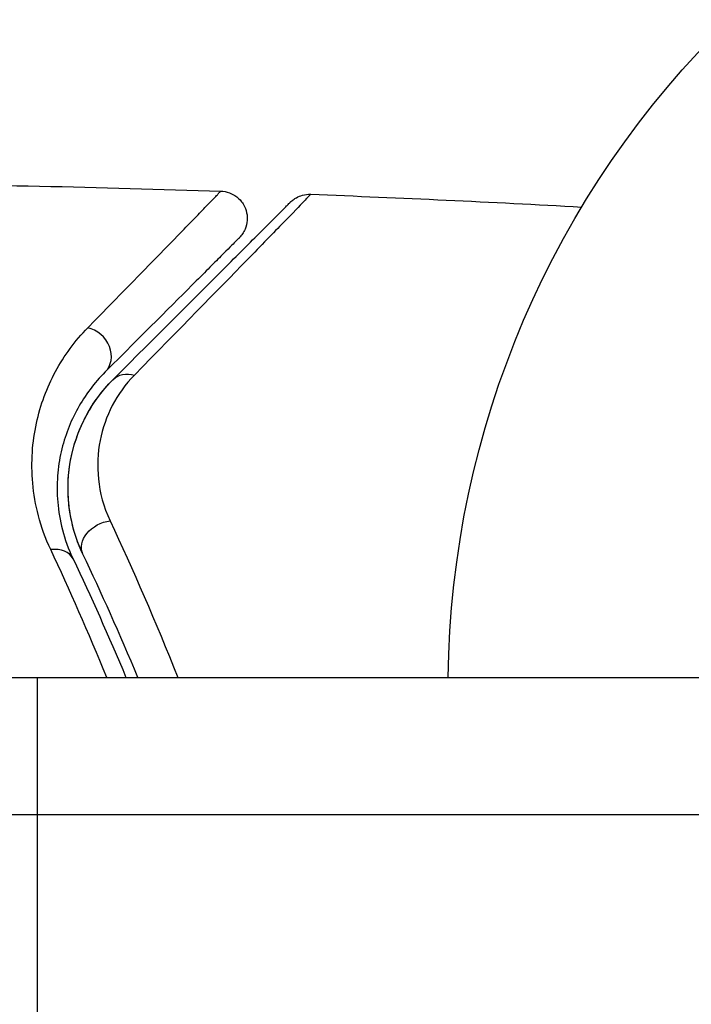
# Model space of a CAD drawing. Units: millimetres. Extents: x -6376 to 5033, y -4929 to 4344.
# Drawn here: x -2874 to -2861, y 13 to 31 of the extents above; entities that cross this region are included whole.
import ezdxf

# ---------------------------------------------------------------- set-up
doc = ezdxf.new("R2010")
doc.units = ezdxf.units.MM
doc.header["$LTSCALE"] = 20
doc.layers.add('2d', color=230, linetype='Continuous')

msp = doc.modelspace()

# ---------------------------------------------------------------- linework, layer by layer
at = {"layer": '2d'}
for p, q in [((-2874.898, 19), (-2218.192, 19)), ((-2873.29, 0), (-2873.29, 19)), ((-2876.556, 16.5), (-2216.534, 16.5))]:
    msp.add_line(p, q, dxfattribs=at)
at = {"layer": '2d', "extrusion": (0, 0, -1)}
msp.add_arc((2848.791, 18.81), 17, 0.6413, 45.8135, dxfattribs=at)
at = {"layer": '2d'}
for centre, major_axis, ratio, start_param, end_param in [((-2872.406, 24.926), (-0.354, 0.354), 0.858093, 3.141593, 5.346843), ((-2873.091, 20.947), (0.451, 0.215), 0.71706, 0, 1.149567)]:
    msp.add_ellipse(centre, major_axis=major_axis, ratio=ratio, start_param=start_param, end_param=end_param, dxfattribs=at)
at = {"layer": '2d', "extrusion": (0, 0, -1)}
for centre, major_axis, ratio, start_param, end_param in [((-2871.557, 24.077), (-0.354, 0.354), 0.819777, 0, 0.96892), ((-2872.008, 21.463), (0.451, 0.215), 0.738794, 3.141593, 5.143303)]:
    msp.add_ellipse(centre, major_axis=major_axis, ratio=ratio, start_param=start_param, end_param=end_param, dxfattribs=at)
at = {"layer": '2d'}
for points in [[(-2876.567, 28.016), (-2874.359, 27.993), (-2872.15, 27.945), (-2869.942, 27.872)], [(-2868.301, 27.814), (-2868.301, 27.814), (-2868.301, 27.814), (-2868.301, 27.814)], [(-2868.301, 27.814), (-2866.651, 27.75), (-2865.002, 27.673), (-2863.353, 27.582)], [(-2868.301, 27.814), (-2868.301, 27.814), (-2868.301, 27.814), (-2868.301, 27.814)], [(-2871.963, 21.855), (-2871.547, 20.969), (-2871.131, 20.017), (-2870.727, 19)], [(-2872.025, 19), (-2872.359, 19.818), (-2872.702, 20.595), (-2873.047, 21.33)], [(-2871.457, 19), (-2871.787, 19.792), (-2872.123, 20.542), (-2872.459, 21.248)], [(-2872.64, 21.162), (-2872.314, 20.477), (-2871.99, 19.756), (-2871.674, 19)]]:
    msp.add_open_spline(points, degree=3, dxfattribs=at)
for points, knots in [([(-2872.371, 25.38), (-2871.688, 26.077), (-2871.132, 26.646), (-2870.622, 27.169), (-2870.529, 27.264), (-2870.364, 27.434), (-2870.292, 27.508), (-2870.11, 27.696), (-2870.034, 27.776), (-2869.997, 27.815), (-2869.994, 27.819), (-2869.988, 27.825), (-2869.985, 27.828), (-2869.977, 27.836), (-2869.973, 27.841), (-2869.961, 27.853), (-2869.956, 27.858), (-2869.946, 27.869), (-2869.942, 27.872), (-2869.942, 27.872)], [0, 0, 0, 0, 0.00567223, 0.00567223, 0.00709029, 0.00709029, 0.00850835, 0.00850835, 0.01134447, 0.01134447, 0.0120535, 0.0120535, 0.01276253, 0.01276253, 0.01418058, 0.01418058, 0.0170167, 0.0170167, 0.02223711, 0.02223711, 0.02223711, 0.02223711]), ([(-2869.942, 27.872), (-2869.889, 27.871), (-2869.835, 27.86), (-2869.749, 27.828), (-2869.715, 27.811), (-2869.638, 27.76), (-2869.597, 27.722), (-2869.543, 27.652), (-2869.525, 27.624), (-2869.486, 27.545), (-2869.47, 27.491), (-2869.459, 27.404), (-2869.458, 27.371), (-2869.464, 27.283), (-2869.477, 27.228), (-2869.511, 27.148), (-2869.527, 27.119), (-2869.563, 27.065), (-2869.583, 27.041), (-2869.605, 27.019)], [0, 0, 0, 0, 0.0160984, 0.0160984, 0.0273867, 0.0273867, 0.0437913, 0.0437913, 0.0537983, 0.0537983, 0.0702332, 0.0702332, 0.0801032, 0.0801032, 0.0965411, 0.0965411, 0.1063987, 0.1063987, 0.1157817, 0.1157817, 0.1157817, 0.1157817]), ([(-2871.911, 24.431), (-2871.084, 25.258), (-2870.389, 25.952), (-2869.72, 26.621), (-2869.596, 26.745), (-2869.371, 26.971), (-2869.268, 27.073), (-2869, 27.341), (-2868.873, 27.468), (-2868.763, 27.578), (-2868.74, 27.601), (-2868.722, 27.619), (-2868.717, 27.625), (-2868.7, 27.642), (-2868.693, 27.649), (-2868.678, 27.663), (-2868.674, 27.668), (-2868.674, 27.668)], [0, 0, 0, 0, 0.00604989, 0.00604989, 0.00756236, 0.00756236, 0.00907483, 0.00907483, 0.01209978, 0.01209978, 0.01361225, 0.01361225, 0.01512472, 0.01512472, 0.01814967, 0.01814967, 0.02364717, 0.02364717, 0.02364717, 0.02364717]), ([(-2868.301, 27.814), (-2868.301, 27.814), (-2868.306, 27.809), (-2868.32, 27.795), (-2868.327, 27.788), (-2868.341, 27.773), (-2868.344, 27.77), (-2868.35, 27.763), (-2868.353, 27.76), (-2868.367, 27.745), (-2868.39, 27.721), (-2868.498, 27.607), (-2868.623, 27.478), (-2868.887, 27.207), (-2868.988, 27.103), (-2869.211, 26.874), (-2869.335, 26.748), (-2870.003, 26.063), (-2870.696, 25.355), (-2871.519, 24.516)], [0.02456002, 0.02456002, 0.02456002, 0.02456002, 0.02999101, 0.02999101, 0.03299011, 0.03299011, 0.03373989, 0.03373989, 0.03448967, 0.03448967, 0.03598922, 0.03598922, 0.03898832, 0.03898832, 0.04048787, 0.04048787, 0.04198742, 0.04198742, 0.04798562, 0.04798562, 0.04798562, 0.04798562]), ([(-2868.674, 27.668), (-2868.657, 27.684), (-2868.639, 27.7), (-2868.601, 27.729), (-2868.581, 27.741), (-2868.526, 27.772), (-2868.488, 27.787), (-2868.402, 27.81), (-2868.351, 27.816), (-2868.301, 27.814)], [0, 0, 0, 0, 0.00716492, 0.00716492, 0.01418504, 0.01418504, 0.02611916, 0.02611916, 0.04109674, 0.04109674, 0.04109674, 0.04109674]), ([(-2868.301, 27.814), (-2868.301, 27.814), (-2868.306, 27.809), (-2868.318, 27.797), (-2868.321, 27.793), (-2868.326, 27.788)], [0.024560019, 0.024560019, 0.024560019, 0.024560019, 0.029991013, 0.029991013, 0.031787267, 0.031787267, 0.031787267, 0.031787267]), ([(-2869.605, 27.019), (-2869.605, 27.019), (-2869.609, 27.015), (-2869.619, 27.005), (-2869.624, 27), (-2869.636, 26.989), (-2869.64, 26.984), (-2869.648, 26.976), (-2869.651, 26.973), (-2869.657, 26.967), (-2869.66, 26.964), (-2869.696, 26.929), (-2869.771, 26.853), (-2869.954, 26.67), (-2870.027, 26.597), (-2870.193, 26.431), (-2870.287, 26.337), (-2870.802, 25.823), (-2871.364, 25.261), (-2872.052, 24.572)], [0.02275047, 0.02275047, 0.02275047, 0.02275047, 0.02787328, 0.02787328, 0.0306606, 0.0306606, 0.03205427, 0.03205427, 0.0327511, 0.0327511, 0.03344793, 0.03344793, 0.03623526, 0.03623526, 0.03762892, 0.03762892, 0.03902259, 0.03902259, 0.04459724, 0.04459724, 0.04459724, 0.04459724]), ([(-2873.047, 21.33), (-2873.244, 21.75), (-2873.34, 22.154), (-2873.393, 22.735), (-2873.394, 22.925), (-2873.37, 23.29), (-2873.345, 23.466), (-2873.234, 23.974), (-2873.116, 24.288), (-2872.802, 24.871), (-2872.607, 25.139), (-2872.371, 25.38)], [0, 0, 0, 0, 0.001968794, 0.001968794, 0.002953191, 0.002953191, 0.003937588, 0.003937588, 0.005906382, 0.005906382, 0.007875176, 0.007875176, 0.007875176, 0.007875176]), ([(-2872.052, 24.572), (-2872.253, 24.371), (-2872.42, 24.149), (-2872.689, 23.663), (-2872.791, 23.401), (-2872.888, 22.975), (-2872.911, 22.828), (-2872.934, 22.521), (-2872.934, 22.361), (-2872.892, 21.869), (-2872.812, 21.524), (-2872.64, 21.162)], [0, 0, 0, 0, 0.001864837, 0.001864837, 0.003729674, 0.003729674, 0.004662092, 0.004662092, 0.00559451, 0.00559451, 0.007459347, 0.007459347, 0.007459347, 0.007459347]), ([(-2871.519, 24.516), (-2871.688, 24.344), (-2871.819, 24.158), (-2872.026, 23.759), (-2872.101, 23.546), (-2872.189, 23.095), (-2872.201, 22.86), (-2872.15, 22.371), (-2872.085, 22.114), (-2871.963, 21.855)], [0, 0, 0, 0, 0.001256209, 0.001256209, 0.002512418, 0.002512418, 0.003768626, 0.003768626, 0.005024835, 0.005024835, 0.005024835, 0.005024835]), ([(-2872.459, 21.248), (-2872.603, 21.55), (-2872.683, 21.855), (-2872.746, 22.439), (-2872.732, 22.721), (-2872.651, 23.129), (-2872.614, 23.262), (-2872.523, 23.518), (-2872.468, 23.642), (-2872.278, 24.002), (-2872.117, 24.225), (-2871.911, 24.431)], [0, 0, 0, 0, 0.001348017, 0.001348017, 0.002696033, 0.002696033, 0.003370042, 0.003370042, 0.00404405, 0.00404405, 0.005392066, 0.005392066, 0.005392066, 0.005392066]), ([(-2872.459, 21.248), (-2872.559, 21.457), (-2872.622, 21.655), (-2872.706, 22.03), (-2872.725, 22.207), (-2872.739, 22.713), (-2872.689, 23.006), (-2872.531, 23.524), (-2872.423, 23.748), (-2872.179, 24.135), (-2872.044, 24.298), (-2871.911, 24.431)], [0, 0, 0, 0, 0.001140977, 0.001140977, 0.002281954, 0.002281954, 0.004563907, 0.004563907, 0.006845861, 0.006845861, 0.009127814, 0.009127814, 0.009127814, 0.009127814])]:
    msp.add_open_spline(points, degree=3, knots=knots, dxfattribs=at)

doc.saveas('drawing.dxf')
